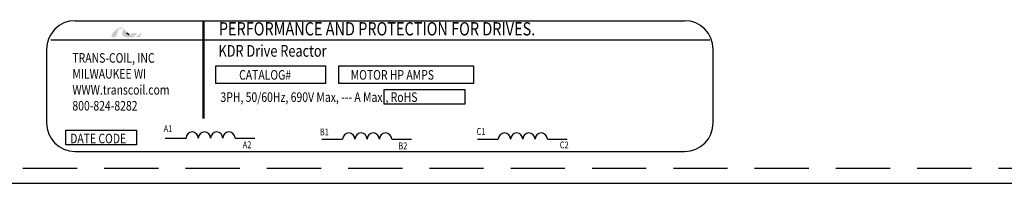
# Model space of a CAD drawing. Extents: x 43.5 to 116, y 24.6 to 66.9.
# Drawn here: x 49.9 to 54.5, y 51.3 to 52 of the extents above; entities that cross this region are included whole.
import ezdxf

# ---------------------------------------------------------------- set-up
doc = ezdxf.new("R2010")
doc.units = 0
doc.header["$MEASUREMENT"] = 0
doc.linetypes.add('HIDDEN', pattern=[0.375, 0.25, -0.125])
doc.layers.get('0').update_dxf_attribs({"linetype": 'CONTINUOUS'})
doc.layers.add('BORDER', color=7, linetype='CONTINUOUS')
doc.layers.add('HIDDEN', color=1, linetype='HIDDEN')
doc.styles.add('MASTER', font='romans', dxfattribs={"width": 0.8})
doc.styles.add('STYLE1', font='swissi.ttf', dxfattribs={"width": 0.8})

msp = doc.modelspace()

# ---------------------------------------------------------------- hatches: boundary and pattern name
at = {"layer": 'BORDER'}
h = msp.add_hatch(color=1, dxfattribs=at)
h.dxf.hatch_style = 2
h.paths.add_polyline_path([(50.4493, 51.9316), (50.4493, 51.9316), (50.4493, 51.9316), (50.4489, 51.9314), (50.4484, 51.9311), (50.448, 51.9309), (50.448, 51.9309), (50.4469, 51.9305), (50.4459, 51.9301), (50.4454, 51.9299), (50.4454, 51.9299), (50.4452, 51.9298), (50.4447, 51.9297), (50.4442, 51.9295), (50.4441, 51.9295), (50.4441, 51.9295), (50.4435, 51.9293), (50.4425, 51.9291), (50.4417, 51.9289), (50.4417, 51.9289), (50.4416, 51.9289), (50.4412, 51.9289), (50.4407, 51.9288), (50.4405, 51.9288), (50.4404, 51.9288), (50.4403, 51.9288), (50.4398, 51.9287), (50.4394, 51.9287), (50.4389, 51.9287), (50.4385, 51.9287), (50.4382, 51.9288), (50.4381, 51.9288), (50.438, 51.9288), (50.4377, 51.9288), (50.4374, 51.9288), (50.4372, 51.9289), (50.4371, 51.9289), (50.4369, 51.9289), (50.4366, 51.929), (50.4363, 51.929), (50.4362, 51.929), (50.4361, 51.929), (50.4359, 51.9291), (50.4355, 51.9292), (50.4353, 51.9292), (50.4352, 51.9293), (50.4352, 51.9293), (50.4348, 51.9294), (50.4344, 51.9295), (50.4343, 51.9295), (50.4343, 51.9295), (50.4341, 51.9296), (50.4337, 51.9297), (50.4333, 51.9299), (50.4333, 51.9299), (50.4333, 51.9299), (50.433, 51.93), (50.4326, 51.9301), (50.4324, 51.9303), (50.4323, 51.9303), (50.432, 51.9304), (50.4316, 51.9306), (50.4314, 51.9307), (50.4314, 51.9307), (50.4329, 51.9311), (50.4388, 51.933), (50.4438, 51.9356), (50.4449, 51.9363), (50.4455, 51.9368), (50.4458, 51.937), (50.4458, 51.937), (50.4459, 51.937), (50.4463, 51.9374), (50.4468, 51.9378), (50.4469, 51.9378), (50.4469, 51.9379), (50.4471, 51.9381), (50.4476, 51.9384), (50.4479, 51.9388), (50.448, 51.9388), (50.448, 51.9388), (50.4486, 51.9395), (50.4494, 51.9403), (50.4499, 51.9408), (50.4499, 51.9409), (50.45, 51.9409), (50.4503, 51.9413), (50.4506, 51.9417), (50.4507, 51.9419), (50.4508, 51.942), (50.451, 51.9422), (50.4512, 51.9426), (50.4514, 51.9429), (50.4515, 51.943), (50.4516, 51.9432), (50.4518, 51.9434), (50.4519, 51.9437), (50.4521, 51.944), (50.4522, 51.9442), (50.4523, 51.9444), (50.4525, 51.9447), (50.4526, 51.945), (50.4527, 51.9452), (50.4528, 51.9454), (50.4529, 51.9456), (50.4531, 51.9461), (50.4533, 51.9465), (50.4534, 51.9466), (50.4534, 51.9466), (50.4536, 51.9473), (50.4545, 51.9493), (50.454, 51.9501), (50.4319, 51.9501), (50.4316, 51.9495), (50.4313, 51.9485), (50.4312, 51.9482), (50.4311, 51.948), (50.431, 51.9478), (50.431, 51.9477), (50.431, 51.9476), (50.4309, 51.9475), (50.4308, 51.9473), (50.4307, 51.9472), (50.4307, 51.9471), (50.4306, 51.947), (50.4305, 51.9468), (50.4304, 51.9467), (50.4301, 51.9463), (50.4297, 51.9458), (50.4294, 51.9455), (50.4294, 51.9455), (50.4293, 51.9454), (50.4288, 51.9449), (50.4282, 51.9444), (50.4263, 51.9433), (50.4236, 51.9422), (50.4218, 51.9417), (50.4218, 51.9417), (50.4217, 51.9417), (50.4202, 51.9415), (50.4187, 51.9413), (50.4183, 51.9413), (50.4183, 51.9413), (50.418, 51.9416), (50.4172, 51.9425), (50.4164, 51.9433), (50.4162, 51.9435), (50.4157, 51.9441), (50.4149, 51.9449), (50.4144, 51.9455), (50.4143, 51.9456), (50.4142, 51.9457), (50.4135, 51.9466), (50.4127, 51.9475), (50.4123, 51.9478), (50.4123, 51.9479), (50.412, 51.9482), (50.4112, 51.9492), (50.4104, 51.9501), (50.4089, 51.9518), (50.4065, 51.9545), (50.403, 51.9585), (50.3978, 51.9642), (50.3938, 51.968), (50.3938, 51.968), (50.3934, 51.9685), (50.3929, 51.9689), (50.3895, 51.9715), (50.3839, 51.9745), (50.3766, 51.975), (50.3602, 51.9658), (50.345, 51.9523), (50.3428, 51.9501), (50.3421, 51.9494), (50.3416, 51.9485), (50.3412, 51.9473), (50.3403, 51.9445), (50.337, 51.9349), (50.3353, 51.93), (50.3411, 51.9299), (50.354, 51.9299), (50.3569, 51.9299), (50.3569, 51.93), (50.3573, 51.931), (50.3634, 51.9487), (50.3698, 51.9674), (50.3754, 51.9691), (50.3874, 51.9691), (50.391, 51.9688), (50.392, 51.9679), (50.3928, 51.9668), (50.3901, 51.9626), (50.388, 51.9581), (50.386, 51.9502), (50.3867, 51.9422), (50.3911, 51.9353), (50.4003, 51.9305), (50.4134, 51.9289), (50.4144, 51.9289), (50.4152, 51.9289), (50.4157, 51.9289), (50.4159, 51.9289), (50.4163, 51.9289), (50.4169, 51.9289), (50.4176, 51.929), (50.4179, 51.929), (50.4181, 51.929), (50.4186, 51.929), (50.4192, 51.9291), (50.4197, 51.9291), (50.42, 51.9291), (50.4202, 51.9291), (50.4208, 51.9292), (50.4214, 51.9292), (50.4218, 51.9292), (50.422, 51.9293), (50.4223, 51.9293), (50.4229, 51.9293), (50.4235, 51.9294), (50.4238, 51.9294), (50.424, 51.9295), (50.4244, 51.9295), (50.425, 51.9296), (50.4255, 51.9297), (50.4257, 51.9297), (50.4258, 51.9297), (50.4264, 51.9298), (50.4271, 51.9299), (50.4275, 51.9299), (50.4276, 51.93), (50.4278, 51.93), (50.4285, 51.9301), (50.4292, 51.9303), (50.4326, 51.9287), (50.4368, 51.9276), (50.4415, 51.9276), (50.4467, 51.929), (50.4517, 51.9313), (50.4684, 51.9313), (50.4707, 51.9361), (50.4752, 51.9482), (50.4765, 51.9518), (50.4771, 51.9535), (50.4776, 51.9546), (50.4776, 51.9546), (50.4776, 51.9546), (50.4757, 51.9527), (50.4647, 51.9422)])
h.paths.add_polyline_path([(50.4118, 51.9465), (50.4142, 51.9438), (50.4166, 51.9412), (50.4163, 51.9412), (50.4159, 51.9412), (50.4149, 51.9412), (50.414, 51.9413), (50.4131, 51.9415), (50.4124, 51.9417), (50.4116, 51.942), (50.411, 51.9423), (50.4105, 51.9428), (50.41, 51.9432), (50.4095, 51.9438), (50.4094, 51.9441), (50.4092, 51.9444), (50.4092, 51.9445), (50.4091, 51.9446), (50.409, 51.9448), (50.4089, 51.9451), (50.4089, 51.9452), (50.4089, 51.9453), (50.4088, 51.9456), (50.4087, 51.9458), (50.4087, 51.9459), (50.4087, 51.9461), (50.4086, 51.9463), (50.4086, 51.9466), (50.4085, 51.9467), (50.4085, 51.9468), (50.4085, 51.9472), (50.4085, 51.9475), (50.4085, 51.9476), (50.4084, 51.9476), (50.4084, 51.9485), (50.4085, 51.9493), (50.4085, 51.9502), (50.4088, 51.9499), (50.409, 51.9497), (50.4092, 51.9495), (50.4093, 51.9493), (50.4093, 51.9493)])

# ---------------------------------------------------------------- linework, layer by layer
for p, q in [((50.169, 52.0059), (52.9802, 52.0059)), ((50.0566, 51.9182), (53.0969, 51.9182)), ((50.0367, 51.8737), (50.0367, 51.5354)), ((53.1124, 51.5354), (53.1124, 51.8737)), ((50.5846, 51.4653), (50.6807, 51.4653)), ((50.907, 51.4653), (50.9986, 51.4653)), ((51.3069, 51.4607), (51.403, 51.4607)), ((51.6293, 51.4607), (51.7209, 51.4607)), ((52.0248, 51.4607), (52.1209, 51.4607)), ((52.3472, 51.4607), (52.4388, 51.4607)), ((50.169, 51.4032), (52.9802, 51.4032)), ((43.9284, 51.2569), (58.9266, 51.2569))]:
    msp.add_line(p, q)
at = {"const_width": 0.0106}
msp.add_lwpolyline([(50.7614, 52.0053), (50.7614, 51.5545)], dxfattribs=at)
for points in [[(50.8187, 51.7976), (51.3234, 51.7976), (51.3234, 51.7164), (50.8187, 51.7164)], [(51.385, 51.7976), (52.007, 51.7976), (52.007, 51.7164), (51.385, 51.7164)], [(51.5951, 51.6894), (51.9663, 51.6894), (51.9663, 51.6217), (51.5951, 51.6217)], [(50.1257, 51.5016), (50.4526, 51.5016), (50.4526, 51.4339), (50.1257, 51.4339)]]:
    msp.add_lwpolyline(points, close=True)
for centre, radius, start, end in [((50.169, 51.8737), 0.1322, 90, 180), ((52.9802, 51.8737), 0.1322, 0, 90), ((50.169, 51.5354), 0.1322, 180, 270), ((52.9802, 51.5354), 0.1322, 270, 0), ((50.709, 51.465), 0.0283, 0.6373, 179.3627), ((50.7656, 51.465), 0.0283, 0.6373, 179.3627), ((50.8221, 51.465), 0.0283, 0.6373, 179.3627), ((50.8787, 51.465), 0.0283, 0.6373, 179.3627), ((51.4313, 51.4604), 0.0283, 0.6373, 179.3627), ((51.4878, 51.4604), 0.0283, 0.6373, 179.3627), ((51.5444, 51.4604), 0.0283, 0.6373, 179.3627), ((51.601, 51.4604), 0.0283, 0.6373, 179.3627), ((52.1492, 51.4604), 0.0283, 0.6373, 179.3627), ((52.2058, 51.4604), 0.0283, 0.6373, 179.3627), ((52.2623, 51.4604), 0.0283, 0.6373, 179.3627), ((52.3189, 51.4604), 0.0283, 0.6373, 179.3627)]:
    msp.add_arc(centre, radius, start, end)
at = {"layer": 'BORDER', "color": 1}
for points in [[(50.4084, 51.9476), (50.4084, 51.9484), (50.4084, 51.9493), (50.4085, 51.9502)], [(50.4085, 51.9475), (50.4085, 51.9475), (50.4085, 51.9476), (50.4084, 51.9476)], [(50.4085, 51.9502), (50.409, 51.9497), (50.4093, 51.9493), (50.4093, 51.9493)], [(50.4085, 51.9468), (50.4085, 51.947), (50.4085, 51.9473), (50.4085, 51.9475)], [(50.4086, 51.9466), (50.4085, 51.9467), (50.4085, 51.9467), (50.4085, 51.9468)], [(50.4087, 51.9461), (50.4086, 51.9462), (50.4086, 51.9464), (50.4086, 51.9466)], [(50.4087, 51.9458), (50.4087, 51.9459), (50.4087, 51.946), (50.4087, 51.9461)], [(50.4089, 51.9453), (50.4088, 51.9455), (50.4088, 51.9457), (50.4087, 51.9458)], [(50.4089, 51.9451), (50.4089, 51.9452), (50.4089, 51.9452), (50.4089, 51.9453)], [(50.4091, 51.9446), (50.4091, 51.9448), (50.409, 51.9449), (50.4089, 51.9451)], [(50.4092, 51.9444), (50.4092, 51.9445), (50.4091, 51.9445), (50.4091, 51.9446)], [(50.4095, 51.9438), (50.4094, 51.944), (50.4093, 51.9442), (50.4092, 51.9444)], [(50.4093, 51.9493), (50.4118, 51.9465), (50.4142, 51.9437), (50.4166, 51.9412)], [(50.4095, 51.9438), (50.4095, 51.9438), (50.4095, 51.9438), (50.4095, 51.9438)], [(50.4166, 51.9412), (50.4164, 51.9412), (50.4162, 51.9412), (50.4159, 51.9412)]]:
    msp.add_open_spline(points, degree=3, dxfattribs=at)
at = {"layer": 'HIDDEN'}
msp.add_line((43.9284, 51.3269), (58.9266, 51.3269), dxfattribs=at)

# ---------------------------------------------------------------- texts
at = {"width": 0.8}
for s, height, style, p in [('PERFORMANCE AND PROTECTION FOR DRIVES.', 0.061208, 'STYLE1', (50.832, 51.9381)), ('KDR Drive Reactor', 0.053917, 'MASTER', (50.8303, 51.8401)), ('TRANS-COIL, INC', 0.044073, 'MASTER', (50.1565, 51.8125)), ('MILWAUKEE WI', 0.044073, 'MASTER', (50.1565, 51.739)), ('CATALOG#', 0.04407, 'MASTER', (50.9256, 51.7344)), ('MOTOR HP AMPS', 0.044073, 'MASTER', (51.4402, 51.7344)), ('WWW.transcoil.com', 0.044073, 'MASTER', (50.1565, 51.6655)), ('3PH, 50/60Hz, 690V Max, --- A Max., RoHS', 0.044073, 'MASTER', (50.8394, 51.6318)), ('800-824-8282', 0.044073, 'MASTER', (50.1565, 51.5921)), ('A1', 0.03153, 'MASTER', (50.5773, 51.4928)), ('B1', 0.03153, 'MASTER', (51.2976, 51.4776)), ('C1', 0.03153, 'MASTER', (52.0205, 51.4798)), ('DATE CODE', 0.04407, 'MASTER', (50.1463, 51.4412)), ('A2', 0.03153, 'MASTER', (50.9419, 51.4184)), ('B2', 0.03153, 'MASTER', (51.6598, 51.4136)), ('C2', 0.03153, 'MASTER', (52.4045, 51.4179))]:
    msp.add_text(s, height=height, dxfattribs=dict(at, style=style)).set_placement(p)

doc.saveas('drawing.dxf')
